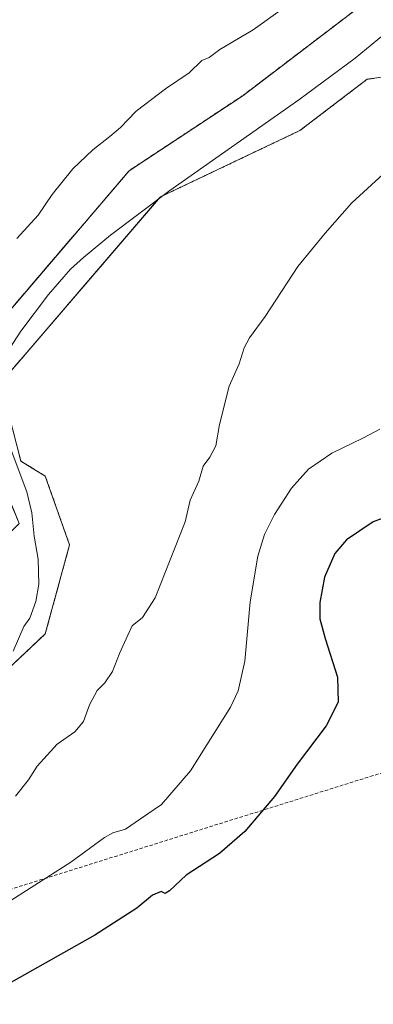
# Model space of a CAD drawing. Units: metres. Extents: x 617467 to 620930, y 4741001 to 4743373.
# Drawn here: x 618886 to 618987, y 4742064 to 4742345 of the extents above; entities that cross this region are included whole.
import ezdxf

# ---------------------------------------------------------------- set-up
doc = ezdxf.new("R2010")
doc.units = ezdxf.units.M
doc.header["$MEASUREMENT"] = 0
doc.linetypes.add('TRAZOS', pattern=[0.75, 0.5, -0.25])
doc.linetypes.add('TRAZOSX2', pattern=[1.5, 1, -0.5])
for name, color, linetype, lineweight in [('Arbolado forestal', 92, 'TRAZOS', 0), ('Arbolado forestal CxS', 92, 'Continuous', 0), ('Conducción de hidrocarburos lineal', 6, 'TRAZOSX2', 0), ('Corriente natural lineal', 142, 'Continuous', 13), ('Cultivos herbáceos CxS', 92, 'Continuous', 0), ('Curva de nivel maestra', 36, 'Continuous', 30), ('Curva de nivel normal', 36, 'Continuous', 0)]:
    doc.layers.add(name, color=color, linetype=linetype, lineweight=lineweight)

# ---------------------------------------------------------------- blocks, each defined once
blk = doc.blocks.new('*U160')
at = {"layer": 'Cultivos herbáceos CxS', "color": 92, "linetype": 'Continuous', "lineweight": 0}
blk.add_polyline3d([(618705.74, 4742061.83, 484.07), (618708.05, 4742079.19, 482.8), (618707.64, 4742085.8, 483.08), (618706.89, 4742097.71, 483.92), (618709.05, 4742098.88, 484.27), (618716.84, 4742103.12, 484.64), (618748.96, 4742094.9, 484.99), (618764.65, 4742087.43, 485.83), (618793.04, 4742095.66, 485.95), (618831.77, 4742132.4, 486.58), (618847.24, 4742151.24, 486.35), (618858.04, 4742164.38, 486.03), (618878.21, 4742155.42, 487.84), (618893.14, 4742169.45, 486.11), (618900.08, 4742194.91, 486.92), (618893.14, 4742214.58, 486.65), (618886.19, 4742218.86, 486.84), (618880.41, 4742241.2, 486.41), (618926.02, 4742294.37, 487.51), (618965.85, 4742313.32, 488.87), (618985.04, 4742327.99, 488.34), (618997.3, 4742329.65, 489.37)], dxfattribs=at)

msp = doc.modelspace()

# ---------------------------------------------------------------- linework, layer by layer
at = {"layer": 'Arbolado forestal', "color": 92, "linetype": 'TRAZOS', "lineweight": 0}
for points in [[(618663.96, 4742024.34, 483.95), (618664.47, 4742040.42, 483.33), (618662.46, 4742052.31, 483.47), (618660.32, 4742058.73, 483.09), (618661.57, 4742060.4, 482.61), (618668.72, 4742069.93, 484.6), (618694.43, 4742074.73, 483.66), (618701.15, 4742118.81, 486.64), (618720.78, 4742115.06, 485.22), (618768.2, 4742100.02, 484.43), (618801.75, 4742134.73, 486.12), (618846.9, 4742177.67, 487.63), (618868.84, 4742184.49, 487.25), (618885.68, 4742200.99, 486.77), (618871.49, 4742236.1, 488.89), (618873.73, 4742251.04, 489.07), (618917.06, 4742301.84, 488.92), (618949.5, 4742323.28, 488.56), (618988.03, 4742352.64, 489.03), (618994.71, 4742387.24, 494.74)], [(618997.3, 4742329.65, 489.37), (618985.04, 4742327.99, 488.34), (618965.85, 4742313.32, 488.87), (618926.8, 4742294.74, 487.54), (618926.02, 4742294.37, 487.51), (618925.5, 4742293.76, 487.47), (618880.41, 4742241.2, 486.41), (618886.19, 4742218.86, 486.84), (618893.14, 4742214.58, 486.65), (618900.08, 4742194.91, 486.92), (618893.14, 4742169.45, 486.11), (618878.21, 4742155.42, 487.84), (618858.04, 4742164.38, 486.03), (618847.24, 4742151.24, 486.35), (618831.77, 4742132.4, 486.58), (618793.04, 4742095.66, 485.95), (618764.65, 4742087.43, 485.83), (618748.96, 4742094.9, 484.99), (618716.84, 4742103.12, 484.64), (618709.05, 4742098.88, 484.27), (618706.89, 4742097.71, 483.92), (618707.64, 4742085.8, 483.08), (618708.05, 4742079.19, 482.8), (618705.74, 4742061.83, 484.07)]]:
    msp.add_polyline3d(points, dxfattribs=at)
at = {"layer": 'Arbolado forestal CxS', "color": 92, "linetype": 'Continuous', "lineweight": 0}
for points in [[(618660.32, 4742058.73, 483.09), (618668.72, 4742069.93, 484.6), (618694.43, 4742074.73, 483.66), (618701.15, 4742118.81, 486.64), (618720.78, 4742115.06, 485.22), (618768.2, 4742100.02, 484.43), (618801.75, 4742134.73, 486.12), (618846.9, 4742177.67, 487.63), (618868.84, 4742184.49, 487.25), (618885.68, 4742200.99, 486.77), (618871.49, 4742236.1, 488.89), (618873.73, 4742251.04, 489.07), (618917.06, 4742301.84, 488.92), (618949.5, 4742323.28, 488.56), (618988.03, 4742352.64, 489.03)], [(618997.3, 4742329.65, 489.37), (618985.04, 4742327.99, 488.34), (618965.85, 4742313.32, 488.87), (618926.02, 4742294.37, 487.51), (618880.41, 4742241.2, 486.41), (618886.19, 4742218.86, 486.84), (618893.14, 4742214.58, 486.65), (618900.08, 4742194.91, 486.92), (618893.14, 4742169.45, 486.11), (618878.21, 4742155.42, 487.84), (618858.04, 4742164.38, 486.03), (618847.24, 4742151.24, 486.35), (618831.77, 4742132.4, 486.58), (618793.04, 4742095.66, 485.95), (618764.65, 4742087.43, 485.83), (618748.96, 4742094.9, 484.99), (618716.84, 4742103.12, 484.64), (618709.05, 4742098.88, 484.27), (618706.89, 4742097.71, 483.92), (618707.64, 4742085.8, 483.08), (618708.05, 4742079.19, 482.8), (618705.74, 4742061.83, 484.07)]]:
    msp.add_polyline3d(points, dxfattribs=at)
at = {"layer": 'Conducción de hidrocarburos lineal', "color": 6, "linetype": 'TRAZOSX2', "lineweight": 0}
msp.add_polyline3d([(617608.96, 4742418.68, 480.26), (617630.29, 4742409.18, 479.97), (617690.8, 4742416.4, 480.7), (617779.89, 4742380.42, 482.26), (617834.96, 4742327.79, 483), (617942.89, 4742264.12, 485.57), (618121.46, 4742135.82, 491.27), (618152.92, 4742123.03, 492.72), (618159.11, 4742121.44, 492.66), (618165.14, 4742133.82, 491.64), (618229.12, 4742119.53, 491.47), (618287.38, 4742115.41, 490.83), (618337.08, 4742115.36, 491.23), (618338.78, 4742105.8, 490.67), (618612.98, 4742154.64, 490.43), (618618.69, 4742137.15, 489.76), (618721.08, 4742045.6, 486.29), (619203.65, 4742197.03, 507.56), (619378.58, 4742141, 516.44), (619541.83, 4742085.08, 522.05), (619605.8, 4742061.91, 522.2)], dxfattribs=at)
at = {"layer": 'Corriente natural lineal', "color": 142, "linetype": 'Continuous', "lineweight": 13}
for points in [[(618989.71, 4742340.71, 487.89), (618981.63, 4742333.97, 487.53), (618965.5, 4742322.14, 487.85), (618928.73, 4742296.2, 487.6), (618911.78, 4742283.39, 486.44), (618904.07, 4742277.02, 487.69), (618900.39, 4742273.67, 487.44), (618894.03, 4742266.47, 487.5), (618886.16, 4742256.03, 487.3), (618882.19, 4742249.75, 487.46)], [(618882.31, 4742225.03, 486.37), (618887.87, 4742210.07, 486.34), (618889.31, 4742204.07, 486.04), (618889.99, 4742197.43, 486.15), (618891.07, 4742190.79, 486.09), (618891.31, 4742183.67, 486.33), (618890.48, 4742178.75, 485.75), (618888.73, 4742173.98, 485.97), (618886.99, 4742171.59, 486.07), (618883.96, 4742164.51, 485.16)]]:
    msp.add_polyline3d(points, dxfattribs=at)
at = {"layer": 'Cultivos herbáceos CxS', "color": 92, "linetype": 'Continuous', "lineweight": 0}
for points in [[(618663.96, 4742024.34, 483.95), (618664.47, 4742040.42, 483.33), (618662.46, 4742052.31, 483.47), (618660.32, 4742058.73, 483.09), (618661.57, 4742060.4, 482.61), (618668.72, 4742069.93, 484.6), (618694.43, 4742074.73, 483.66), (618701.15, 4742118.81, 486.64), (618720.78, 4742115.06, 485.22), (618768.2, 4742100.02, 484.43), (618801.75, 4742134.73, 486.12), (618846.9, 4742177.67, 487.63), (618868.84, 4742184.49, 487.25), (618885.68, 4742200.99, 486.77), (618871.49, 4742236.1, 488.89), (618873.73, 4742251.04, 489.07), (618917.06, 4742301.84, 488.92), (618949.5, 4742323.28, 488.56), (618988.03, 4742352.64, 489.03), (618994.71, 4742387.24, 494.74)], [(618988.03, 4742352.64, 489.03), (618949.5, 4742323.28, 488.56), (618917.06, 4742301.84, 488.92), (618873.73, 4742251.04, 489.07), (618871.49, 4742236.1, 488.89), (618885.68, 4742200.99, 486.77), (618868.84, 4742184.49, 487.25), (618846.9, 4742177.67, 487.63), (618801.75, 4742134.73, 486.12), (618768.2, 4742100.02, 484.43), (618720.78, 4742115.06, 485.22), (618701.15, 4742118.81, 486.64), (618694.43, 4742074.73, 483.66), (618668.72, 4742069.93, 484.6), (618660.32, 4742058.73, 483.09)], [(618997.3, 4742329.65, 489.37), (618985.04, 4742327.99, 488.34), (618965.85, 4742313.32, 488.87), (618926.8, 4742294.74, 487.54), (618926.02, 4742294.37, 487.51), (618925.5, 4742293.76, 487.47), (618880.41, 4742241.2, 486.41), (618886.19, 4742218.86, 486.84), (618893.14, 4742214.58, 486.65), (618900.08, 4742194.91, 486.92), (618893.14, 4742169.45, 486.11), (618878.21, 4742155.42, 487.84), (618858.04, 4742164.38, 486.03), (618847.24, 4742151.24, 486.35), (618831.77, 4742132.4, 486.58), (618793.04, 4742095.66, 485.95), (618764.65, 4742087.43, 485.83), (618748.96, 4742094.9, 484.99), (618716.84, 4742103.12, 484.64), (618709.05, 4742098.88, 484.27), (618706.89, 4742097.71, 483.92), (618707.64, 4742085.8, 483.08), (618708.05, 4742079.19, 482.8), (618705.74, 4742061.83, 484.07)]]:
    msp.add_polyline3d(points, dxfattribs=at)
at = {"layer": 'Curva de nivel maestra', "color": 36, "linetype": 'Continuous', "lineweight": 30}
msp.add_polyline3d([(618997.04, 4742205.28, 500), (618986.73, 4742201.54, 500), (618979.14, 4742196.38, 500), (618975.79, 4742192.43, 500), (618972.82, 4742185.7, 500), (618971.54, 4742178.46, 500), (618971.57, 4742173.79, 500), (618973.05, 4742168.12, 500), (618976.62, 4742157.12, 500), (618976.8, 4742149.92, 500), (618973.38, 4742143.21, 500), (618965.1, 4742132.27, 500), (618958.63, 4742123.04, 500), (618950.09, 4742113, 500), (618942.9, 4742106.71, 500), (618933.37, 4742100.55, 500), (618928.6, 4742096.04, 500), (618927.33, 4742095.32, 500), (618926.22, 4742095.88, 500), (618923.78, 4742094.77, 500), (618919.28, 4742091.08, 500), (618907.27, 4742083.38, 500), (618876.64, 4742066.11, 500), (618842.69, 4742049.72, 500)], dxfattribs=at)
at = {"layer": 'Curva de nivel normal', "color": 36, "linetype": 'Continuous', "lineweight": 0}
for points in [[(618885.07, 4742282.46, 490), (618891.1, 4742289.11, 490), (618895.15, 4742295.07, 490), (618901.01, 4742302.42, 490), (618906.69, 4742307.8, 490), (618911.6, 4742311.62, 490), (618914.66, 4742314.22, 490), (618919.14, 4742318.82, 490), (618927.5, 4742325.25, 490), (618934.2, 4742329.86, 490), (618937.83, 4742333.36, 490), (618939.92, 4742334.19, 490), (618942.99, 4742336.47, 490), (618952.52, 4742342.13, 490), (618961.52, 4742348.55, 490)], [(618989.61, 4742300.82, 490), (618980.71, 4742292.64, 490), (618973.05, 4742284.01, 490), (618965.29, 4742274.5, 490), (618955.88, 4742260.22, 490), (618951.46, 4742254.1, 490), (618949.94, 4742251.18, 490), (618948.52, 4742246.67, 490), (618945.64, 4742240.26, 490), (618942.93, 4742229.31, 490), (618941.82, 4742223.2, 490), (618940.14, 4742219.98, 490), (618938.18, 4742217.38, 490), (618937, 4742213.13, 490), (618934.52, 4742207.71, 490), (618933.04, 4742201.46, 490), (618924.5, 4742179.79, 490), (618920.94, 4742174.12, 490), (618917.98, 4742171.79, 490), (618916.67, 4742169.12, 490), (618914.31, 4742163.87, 490), (618912.37, 4742158.68, 490), (618910.12, 4742155.45, 490), (618907.98, 4742153.29, 490), (618905.81, 4742149.23, 490), (618904.06, 4742144.4, 490), (618901.62, 4742141.46, 490), (618896.56, 4742137.98, 490), (618890.87, 4742131.65, 490), (618888.4, 4742127.79, 490), (618884.67, 4742123.12, 490)], [(618824.37, 4742059.68, 495), (618866.04, 4742082.3, 495), (618900.46, 4742104.27, 495), (618910.07, 4742111.28, 495), (618912.46, 4742112.6, 495), (618916.04, 4742113.68, 495), (618920.37, 4742116.59, 495), (618926.28, 4742120.75, 495), (618934.65, 4742130.35, 495), (618945.99, 4742148.54, 495), (618948.18, 4742153.24, 495), (618950.11, 4742161.64, 495), (618951.61, 4742178.67, 495), (618953.83, 4742191.64, 495), (618955.69, 4742197.86, 495), (618958.56, 4742203.56, 495), (618963.47, 4742211.12, 495), (618968.32, 4742216.58, 495), (618974.91, 4742221.16, 495), (618983.84, 4742225.37, 495), (618988.63, 4742227.94, 495)]]:
    msp.add_polyline3d(points, dxfattribs=at)

# ---------------------------------------------------------------- block references
at = {"layer": 'Cultivos herbáceos CxS', "color": 92, "linetype": 'Continuous', "lineweight": 0}
msp.add_blockref('*U160', (0, 0), dxfattribs=at)

doc.saveas('drawing.dxf')
